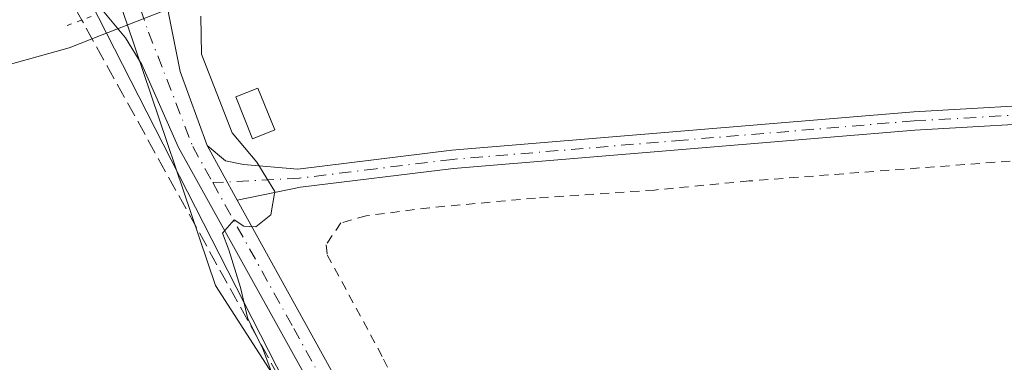
# Model space of a CAD drawing. Units: metres. Extents: x 641892 to 645359, y 4713689 to 4716073.
# Drawn here: x 641977 to 642084, y 4715419 to 4715456 of the extents above; entities that cross this region are included whole.
import ezdxf

# ---------------------------------------------------------------- set-up
doc = ezdxf.new("R2010")
doc.units = ezdxf.units.M
doc.header["$MEASUREMENT"] = 0
for name, pattern in [('DGN Style 2', [1.6480167562047852, 0.988810053722871, -0.6592067024819142]), ('DGN Style 3', [2.307223458686699, 1.648016756204785, -0.6592067024819142]), ('DGN Style 4', [2.6384748266838614, 1.318413404963828, -0.6592067024819142, 0.001648016756204785, -0.6592067024819142]), ('DGN Style 5', [1.1536117293433497, 0.4944050268614355, -0.6592067024819142])]:
    doc.linetypes.add(name, pattern=pattern)
for name, color, linetype, lineweight in [('Alambrada', 7, 'DGN Style 2', 0), ('Arbolado forestal CxS', 92, 'Continuous', 0), ('Camino Cxs', 7, 'Continuous', 0), ('Camino eje', 30, 'DGN Style 4', 13), ('Corriente artificial lineal', 4, 'DGN Style 3', 13), ('Corriente artificial lineal oculto', 135, 'DGN Style 4', 13), ('Cultivos herbáceos CxS', 92, 'Continuous', 0), ('Curva de nivel normal', 30, 'Continuous', 0), ('Edificación ligera Cxs', 1, 'Continuous', 0), ('Pista no pavimentada Cxs', 111, 'Continuous', 0), ('Pista no pavimentada eje', 91, 'DGN Style 4', 0), ('Puente lineal', 2, 'DGN Style 5', 0), ('Tendido', 6, 'Continuous', 0), ('Vía pecuaria CxS', 92, 'Continuous', 13)]:
    doc.layers.add(name, color=color, linetype=linetype, lineweight=lineweight)

# ---------------------------------------------------------------- blocks, each defined once
blk = doc.blocks.new('*U15')
at = {"layer": 'Cultivos herbáceos CxS', "color": 92, "linetype": 'Continuous', "lineweight": 0}
blk.add_polyline3d([(642000.1645000001, 4715652.1809, 442.7305999999954), (641993.0661000004, 4715643.1983, 442.7033999999985), (641986.2616999998, 4715634.5877, 442.7823999999965), (642007.6473000003, 4715584.685900001, 443.2504000000045), (642011.9232999999, 4715564.246900001, 443.725900000005), (641995.2899000002, 4715538.585100001, 443.9005000000034), (641972.8148999996, 4715511.030900001, 443.5752999999968), (641969.2845000002, 4715496.3343, 443.7038999999932), (641982.9319000002, 4715458.2621, 444.3279000000039), (641987.0790999997, 4715459.748500001, 444.5102000000043), (641988.5103000002, 4715455.5165, 444.6212999999989), (641998.1073000003, 4715427.138699999, 444.8460999999952), (642012.7647000002, 4715404.377699999, 445.5555000000023)], dxfattribs=at)

msp = doc.modelspace()

# ---------------------------------------------------------------- linework, layer by layer
at = {"layer": 'Alambrada', "color": 7, "linetype": 'DGN Style 2', "lineweight": 0}
msp.add_polyline3d([(642133.0601000005, 4715392.0101, 452.0405000000028), (642132.8501000004, 4715422.1601, 451.9122999999963), (642132.4700999996, 4715426.6601, 452.3821999999927), (642131.1201, 4715431.2401, 452.2906999999978), (642129.5500999996, 4715434.380100001, 452.1677999999956), (642126.7100999998, 4715436.8301, 451.9388000000035), (642123.6501000002, 4715438.300100001, 451.9581000000035), (642118.2600999996, 4715439.460100001, 451.7017000000051), (642109.2801000001, 4715440.670100001, 451.1603000000032), (642101.8201000001, 4715441.100099999, 450.6005000000005), (642094.4700999996, 4715441.090100001, 450.2149000000064), (642086.0701000001, 4715440.790100001, 449.7384000000021), (642056.0701000001, 4715438.5001, 448.2629000000015), (642045.8000999996, 4715437.520099999, 447.264599999995), (642032.8901000004, 4715436.640100001, 446.8191999999981), (642021.3701, 4715435.600099999, 446.7305999999954), (642014.4801000003, 4715434.720100001, 446.7584999999963), (642011.7301000003, 4715433.940099999, 446.8849999999948), (642010.1201, 4715431.5801, 447.0785999999935), (642010.2600999996, 4715430.4801, 446.9847000000009), (642016.3701, 4715419.170100001, 446.9694000000018), (642029.6700999998, 4715392.420100001, 447.280700000003)], dxfattribs=at)
at = {"layer": 'Arbolado forestal CxS', "color": 92, "linetype": 'Continuous', "lineweight": 0}
msp.add_polyline3d([(642016.6539000003, 4715389.0121, 445.6520000000019), (642017.2905000001, 4715389.894500001, 445.6975999999996), (642012.7647000002, 4715404.377699999, 445.5555000000023), (641998.1073000003, 4715427.138699999, 444.8460999999952), (641988.5103000002, 4715455.5165, 444.6212999999989), (641987.0790999997, 4715459.748500001, 444.5102000000043), (642033.3126999997, 4715476.3213, 446.0262999999978), (642082.2638999998, 4715500.0865, 448.5994000000064), (642081.9949000003, 4715500.7795, 448.5610000000015), (642087.4445000002, 4715500.7795, 448.9379999999946), (642102.3803000003, 4715503.9475, 449.6070999999939), (642103.2851, 4715489.0121, 451.0917000000045), (642098.3065, 4715476.339500001, 450.6950999999972), (642092.4225000005, 4715470.455700001, 450.4508999999962), (642098.3059, 4715447.826099999, 450.8996000000043), (642134.5135000005, 4715441.0371, 453.5023999999976), (642135.4168999996, 4715336.488299999, 450.4784000000073), (642066.8847000003, 4715329.651699999, 448.170100000003), (642058.0229000002, 4715334.2257, 447.8420000000042), (642029.5103000002, 4715386.726500001, 446.5350000000035)], close=True, dxfattribs=at)
msp.add_polyline3d([(641987.0790999997, 4715459.748500001, 444.5102000000043), (641988.5103000002, 4715455.5165, 444.6212999999989), (641998.1073000003, 4715427.138699999, 444.8460999999952), (642012.7647000002, 4715404.377699999, 445.5555000000023), (642017.2905000001, 4715389.894500001, 445.6975999999996), (642016.6539000003, 4715389.0121, 445.6520000000019)], dxfattribs=at)
at = {"layer": 'Camino Cxs', "color": 7, "linetype": 'Continuous', "lineweight": 0, "extrusion": (-0.02268803069257445, 0.04107435525396177, 0.9988984686161875), "elevation": 179562.8046660061, "flags": 128}
msp.add_lwpolyline([(-2841916.655312807, -3812980.998710315), (-2841916.655312807, -3812974.228168735)], dxfattribs=at)
at = {"layer": 'Camino Cxs', "color": 7, "linetype": 'Continuous', "lineweight": 0}
for points in [[(641997.2100999998, 4715442.350099999, 445.1931999999942), (641999.2100999998, 4715440.6801, 445.3898000000045), (642001.1501000002, 4715440.290100001, 445.590200000006), (642007.0401, 4715439.790100001, 446.3772999999928), (642023.7701000003, 4715441.840100001, 446.303899999999), (642073.9501, 4715446.020099999, 449.1543999999994), (642091.6101000002, 4715447.020099999, 450.5158999999985), (642099.1101000002, 4715447.3201, 451.5020999999979), (642106.7901, 4715447.340100001, 452.1811000000016), (642113.3501000004, 4715446.920100001, 452.8935999999958), (642119.2100999998, 4715446.300100001, 453.4774000000034), (642127.3501000004, 4715444.860099999, 453.9401000000071), (642137.3501000004, 4715443.9801, 454.7422999999981), (642173.6601, 4715443.950099999, 459.135500000004)], [(642091.7100999998, 4715445.030099999, 450.3203999999969), (642074.0900999998, 4715444.030099999, 449.1350999999996), (642023.9700999996, 4715439.850099999, 446.452099999995), (642007.3601000002, 4715437.8201, 446.5102999999945), (642000.4801000003, 4715436.4301, 445.5108999999939), (641997.2100999998, 4715442.350099999, 445.1931999999942), (641999.2100999998, 4715440.6801, 445.3898000000045), (642001.1501000002, 4715440.290100001, 445.590200000006), (642007.0401, 4715439.790100001, 446.3772999999928), (642023.7701000003, 4715441.840100001, 446.303899999999), (642073.9501, 4715446.020099999, 449.1543999999994), (642091.6101000002, 4715447.020099999, 450.5158999999985)], [(642252.3101000005, 4715418.690099999, 464.1876000000047), (642248.9200999998, 4715420.7501, 463.9055999999982), (642238.6001000004, 4715428.460100001, 462.8010000000068), (642235.3901000004, 4715430.610099999, 462.6074999999983), (642230.9501, 4715432.9001, 462.1573000000063), (642211.2600999996, 4715439.920100001, 460.8598999999958), (642206.7001, 4715440.9101, 460.4330999999948), (642200.5301000001, 4715441.420100001, 460.1840999999986), (642193.6101000002, 4715441.390100001, 459.8660999999993), (642173.6300999997, 4715441.950099999, 458.6733999999997), (642137.2600999996, 4715441.9801, 454.2553000000044), (642127.0900999998, 4715442.880100001, 453.2765000000073), (642118.9301000005, 4715444.3201, 452.7986999999994), (642113.1801000005, 4715444.9301, 452.2949999999983), (642106.7301000003, 4715445.340100001, 451.7219999999944), (642099.1501000002, 4715445.3201, 451.088699999993), (642091.7100999998, 4715445.030099999, 450.3203999999969), (642074.0900999998, 4715444.030099999, 449.1350999999996), (642023.9700999996, 4715439.850099999, 446.452099999995), (642007.3601000002, 4715437.8201, 446.5102999999945), (642000.4801000003, 4715436.4301, 445.5108999999939)]]:
    msp.add_polyline3d(points, dxfattribs=at)
at = {"layer": 'Camino eje', "color": 30, "linetype": 'DGN Style 4', "lineweight": 13}
msp.add_polyline3d([(642173.6451000003, 4715442.950099999, 458.9250999999931), (642137.3051000005, 4715442.9801, 454.4692000000068), (642132.2200999996, 4715443.4301, 454.0849000000017), (642127.2200999996, 4715443.870100001, 453.6089000000065), (642119.0701000001, 4715445.3101, 453.1373000000021), (642113.2651000004, 4715445.925100001, 452.5938000000024), (642106.7600999996, 4715446.340100001, 451.9517000000051), (642099.1300999997, 4715446.3201, 451.2955999999977), (642095.3800999997, 4715446.170100001, 450.8266000000004), (642091.6601, 4715446.0251, 450.4179000000004), (642074.0201000003, 4715445.0251, 449.1451999999991), (642048.9600999998, 4715442.9351, 447.4407999999967), (642023.8701, 4715440.845100001, 446.3782999999967), (642015.5651000004, 4715439.8301, 446.3568999999989), (642007.2001, 4715438.8051, 446.4412000000011), (641997.8151000004, 4715438.324899999, 445.2649999999995)], dxfattribs=at)
at = {"layer": 'Corriente artificial lineal', "color": 4, "linetype": 'DGN Style 3', "lineweight": 13}
msp.add_polyline3d([(641907.9781, 4715200.796900001, 445.4030999999959), (641907.9801000003, 4715200.800100001, 445.4030999999959), (641950.2401000002, 4715267.520099999, 445.7660999999935), (641997.2600999996, 4715353.210100001, 445.4400000000023), (642015.1801000005, 4715386.4801, 445.5727999999945), (642015.9801000003, 4715388.950099999, 445.5915999999997), (642016.3601000002, 4715391.520099999, 445.5924999999989), (642016.3300999999, 4715394.110099999, 445.5926000000036), (642015.8800999997, 4715396.670100001, 445.5739999999933), (642015.0201000003, 4715399.120100001, 445.5599999999977), (641983.5820000004, 4715455.978499999, 444.4419999999955)], dxfattribs=at)
at = {"layer": 'Corriente artificial lineal oculto', "color": 135, "linetype": 'DGN Style 4', "lineweight": 13, "extrusion": (-0.014850879312721, 0.02693674463389005, 0.9995268196362556), "elevation": 117929.2445269471, "flags": 128}
msp.add_lwpolyline([(-2838865.309398159, -3817670.055235081), (-2838865.309398159, -3817678.290132926)], dxfattribs=at)
at = {"layer": 'Cultivos herbáceos CxS', "color": 92, "linetype": 'Continuous', "lineweight": 0}
msp.add_polyline3d([(641987.0790999997, 4715459.748500001, 444.5102000000043), (641988.5103000002, 4715455.5165, 444.6212999999989), (641998.1073000003, 4715427.138699999, 444.8460999999952), (642012.7647000002, 4715404.377699999, 445.5555000000023), (642017.2905000001, 4715389.894500001, 445.6975999999996), (642016.6539000003, 4715389.0121, 445.6520000000019)], dxfattribs=at)
at = {"layer": 'Curva de nivel normal', "color": 30, "linetype": 'Continuous', "lineweight": 0, "elevation": 445, "flags": 128}
msp.add_lwpolyline([(641996.5300000003, 4715456.4101), (641996.6100000005, 4715452.270099999), (641999.9299999997, 4715443.7401), (642002.6200000001, 4715440.550100001), (642004.5499999998, 4715437.370100001), (642004.1399999997, 4715434.8201), (642002.4900000002, 4715433.520099999), (642001.2000000002, 4715433.600099999), (642000.1500000004, 4715434.270099999), (641998.8899999997, 4715432.840100001), (641999.5800000001, 4715431.030099999), (642000.8399999999, 4715426.940099999), (642001.6200000001, 4715423.540100001), (642003.2199999997, 4715420.380100001), (642004.8700000001, 4715415.9101)], dxfattribs=at)
at = {"layer": 'Edificación ligera Cxs', "color": 1, "linetype": 'Continuous', "lineweight": 0}
msp.add_polyline3d([(642004.5500999996, 4715444.0601, 446.4717999999993), (642002.1201, 4715443.090100001, 445.9502000000066), (642000.3201000001, 4715447.630100001, 446.8359000000055), (642002.7301000003, 4715448.590100001, 447.6211000000039), (642004.5500999996, 4715444.0601, 446.4717999999993)], dxfattribs=at)
msp.add_3dface([(642004.5500999996, 4715444.0601, 447.6211000000039), (642002.1201, 4715443.090100001, 447.6211000000039), (642000.3201000001, 4715447.630100001, 447.6211000000039), (642002.7301000003, 4715448.590100001, 447.6211000000039)], dxfattribs=at)
at = {"layer": 'Pista no pavimentada Cxs', "color": 111, "linetype": 'Continuous', "lineweight": 0, "extrusion": (-0.02268803069257445, 0.04107435525396177, 0.9988984686161875), "elevation": 179562.8046660061, "flags": 128}
msp.add_lwpolyline([(-2841916.655312807, -3812980.998710315), (-2841916.655312807, -3812974.228168735)], dxfattribs=at)
at = {"layer": 'Pista no pavimentada Cxs', "color": 111, "linetype": 'Continuous', "lineweight": 0}
for points in [[(642012.7301000003, 4715408.5701, 445.9943000000058), (641994.0800999999, 4715442.130100001, 445.317200000005), (641990.1300999997, 4715451.130100001, 445.0717000000004), (641988.3400999998, 4715454.050100001, 445.314400000003), (641985.8101000005, 4715457.090100001, 446.2207000000053), (641983.7133, 4715458.720100001, 448.508799999996), (641991.1101000002, 4715461.360099999, 447.1606000000029), (641995.2033000002, 4715462.920100001, 445.5099999999948), (641993.6401000004, 4715459.860099999, 445.3898000000045), (641993.0000999998, 4715456.7301, 444.9818999999989), (641994.2801000001, 4715450.4001, 445.4903999999952), (641997.2100999998, 4715442.350099999, 445.1931999999942), (642000.4801000003, 4715436.4301, 445.5108999999939), (642025.3400999998, 4715391.4801, 446.6539000000049)], [(641995.2033000002, 4715462.920100001, 445.5099999999948), (641993.6401000004, 4715459.860099999, 445.3898000000045), (641993.0000999998, 4715456.7301, 444.9818999999989), (641994.2801000001, 4715450.4001, 445.4903999999952), (641997.2100999998, 4715442.350099999, 445.1931999999942)], [(642053.8800999997, 4715328.3101, 448.1435999999958), (642042.7100999998, 4715351.040100001, 447.2448000000004), (642028.8000999996, 4715378.280099999, 446.6542000000045), (642012.7301000003, 4715408.5701, 445.9943000000058), (641994.0800999999, 4715442.130100001, 445.317200000005), (641990.1300999997, 4715451.130100001, 445.0717000000004), (641988.3400999998, 4715454.050100001, 445.314400000003), (641985.8101000005, 4715457.090100001, 446.2207000000053), (641983.7133, 4715458.720100001, 448.508799999996)], [(642000.4801000003, 4715436.4301, 445.5108999999939), (642025.3400999998, 4715391.4801, 446.6539000000049)]]:
    msp.add_polyline3d(points, dxfattribs=at)
at = {"layer": 'Pista no pavimentada eje', "color": 91, "linetype": 'DGN Style 4', "lineweight": 0}
for points in [[(641988.1690999996, 4715462.323899999, 451.4487999999984), (641990.8457000004, 4715454.646500001, 445.0966999999946), (641995.6451000003, 4715442.2401, 445.2548999999999), (641997.8151000004, 4715438.324899999, 445.2649999999995)], [(641997.8151000004, 4715438.324899999, 445.2649999999995), (642006.6051000003, 4715422.5001, 445.8077999999951), (642019.0351, 4715400.0251, 446.3551000000007), (642027.0701000001, 4715384.880100001, 446.483699999997), (642031.4924999997, 4715376.262499999, 446.7612999999984), (642038.4474999999, 4715362.6425, 447.0322000000015), (642042.8701, 4715354.0251, 447.2265000000043), (642050.5100999996, 4715338.795100001, 447.8280999999988), (642056.3651000002, 4715326.880100001, 448.2670999999973), (642056.9641000006, 4715325.740900001, 448.2927999999956)]]:
    msp.add_polyline3d(points, dxfattribs=at)
at = {"layer": 'Puente lineal', "color": 2, "linetype": 'DGN Style 5', "lineweight": 0, "extrusion": (0.3452460828352408, -0.9382265306086512, 0.0231542555262719), "elevation": -4202513.254302297, "flags": 128}
msp.add_lwpolyline([(2230917.939459296, 97778.47593279733), (2230916.490459703, 97778.49413767798), (2230915.028621942, 97778.2561738809)], dxfattribs=at)
at = {"layer": 'Tendido', "color": 6, "linetype": 'Continuous', "lineweight": 0, "extrusion": (0.8910294437689829, 0.4449817180745003, 0.08976525450419436), "elevation": 2670360.43942503, "flags": 128}
msp.add_lwpolyline([(3931667.275384869, -240227.3633821433), (3931738.037352715, -240228.9474772132), (3931821.241728785, -240220.8249863167)], dxfattribs=at)
at = {"layer": 'Vía pecuaria CxS', "color": 92, "linetype": 'Continuous', "lineweight": 13}
for points in [[(642174.4409999996, 4715516.850000001, 456.0899999999965), (642141.1220000006, 4715511.664000001, 453.250199999995), (642121.9859999996, 4715507.934, 451.7045000000071), (642119.2970000004, 4715507.248000001, 451.4949999999953), (642116.6359999999, 4715506.461999999, 451.4321000000054), (642114.0060000002, 4715505.577, 451.440499999997), (642111.3590000002, 4715504.573999999, 451.523199999996), (642102.7139999997, 4715501.111, 451.4658000000054), (642062.0549999997, 4715484.825999999, 448.7994000000036), (642051.8569999998, 4715480.741000001, 449.0250999999989), (642007.4610000001, 4715462.957000001, 446.9970999999932), (641998.2620000001, 4715459.272600001, 445.8233000000037), (641994.5279999999, 4715457.777000001, 445.3315000000002), (641985.8192999996, 4715454.363800001, 445.5804999999964), (641982.2300000006, 4715452.957000001, 445.349000000002), (641966.9790000003, 4715448.706, 444.8390000000073), (641955.0889999997, 4715443.625, 444.847299999994), (641942.301, 4715439.297, 444.5463000000018), (641932.8030000003, 4715436.147, 444.4241999999941), (641919.5499999998, 4715430.448999999, 443.7384000000021), (641911.0880000005, 4715427.489, 443.5151000000042), (641905.0105999997, 4715424.913799999, 443.3693999999959), (641903.4221000001, 4715424.004000001, 443.420499999993)], [(642174.4409999996, 4715516.850000001, 456.0899999999965), (642141.1220000006, 4715511.664000001, 453.250199999995), (642121.9859999996, 4715507.934, 451.7045000000071), (642119.2970000004, 4715507.248000001, 451.4949999999953), (642116.6359999999, 4715506.461999999, 451.4321000000054), (642114.0060000002, 4715505.577, 451.440499999997), (642111.3590000002, 4715504.573999999, 451.523199999996), (642102.7139999997, 4715501.111, 451.4658000000054), (642062.0549999997, 4715484.825999999, 448.7994000000036), (642051.8569999998, 4715480.741000001, 449.0250999999989), (642007.4610000001, 4715462.957000001, 446.9970999999932), (641998.2620000001, 4715459.272600001, 445.8233000000037), (641994.5279999999, 4715457.777000001, 445.3315000000002), (641985.8192999996, 4715454.363800001, 445.5804999999964), (641982.2300000006, 4715452.957000001, 445.349000000002), (641966.9790000003, 4715448.706, 444.8390000000073)]]:
    msp.add_polyline3d(points, dxfattribs=at)

# ---------------------------------------------------------------- block references
at = {"layer": 'Cultivos herbáceos CxS', "color": 92, "linetype": 'Continuous', "lineweight": 0}
msp.add_blockref('*U15', (0, 0), dxfattribs=at)

doc.saveas('drawing.dxf')
